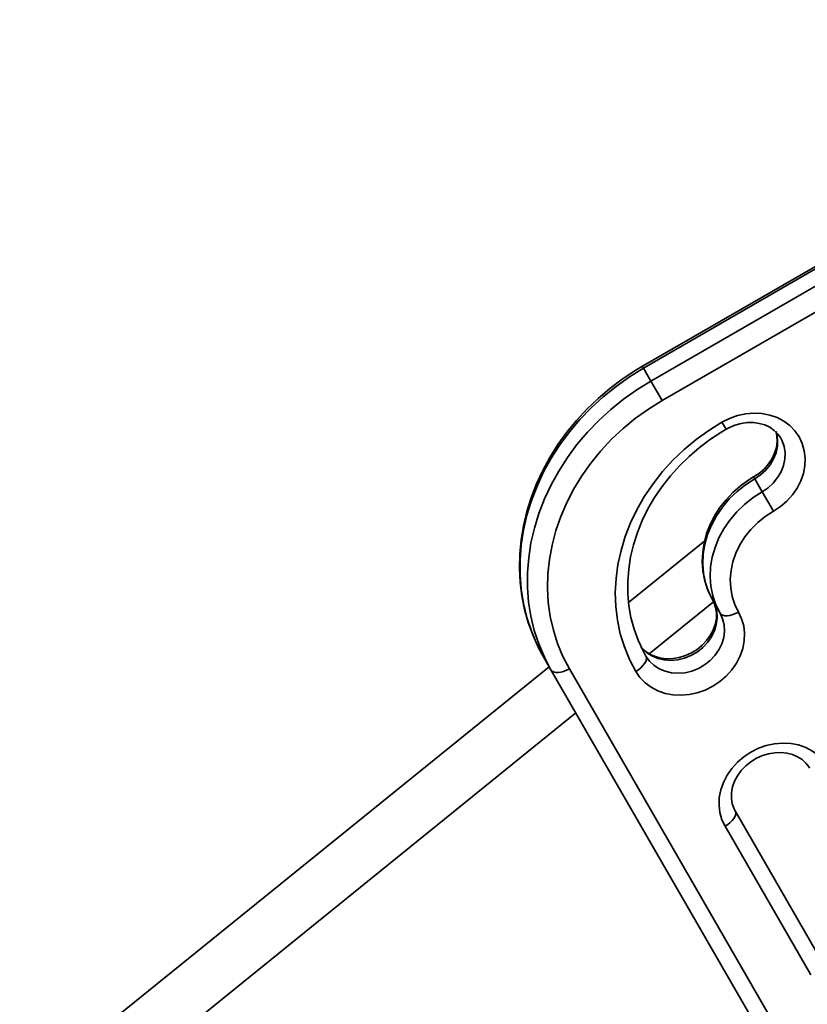
# Model space of a CAD drawing. Units: millimetres. Extents: x -6270 to 8149, y -3372 to 12440.
# Drawn here: x -1832 to -1593, y 2016 to 2314 of the extents above; entities that cross this region are included whole.
import ezdxf

# ---------------------------------------------------------------- set-up
doc = ezdxf.new("R2010")
doc.units = ezdxf.units.MM
doc.layers.add('Toestel 2D', color=7, linetype='Continuous', lineweight=20)

# ---------------------------------------------------------------- blocks, each defined once
blk = doc.blocks.new('SPK-16622')
at = {"layer": 'Toestel 2D', "linetype": 'Continuous', "lineweight": 35}
for p, q in [((-1461.49, 2314.45), (-1643.35, 2209.45)), ((-1461.15, 2313.87), (-1643.02, 2208.87)), ((-1640.77, 2204.97), (-1458.9, 2309.97)), ((-1455.49, 2304.06), (-1637.35, 2199.06)), ((-1643.02, 2208.87), (-1643.35, 2209.45)), ((-1640.77, 2204.97), (-1643.02, 2208.87)), ((-1640.77, 2204.97), (-1637.35, 2199.06)), ((-1617.98, 2190.35), (-1619.23, 2192.52)), ((-1601.43, 2187.68), (-1601.53, 2187.86)), ((-1609.31, 2175.33), (-1609.64, 2175.91)), ((-1609.31, 2175.33), (-1607.06, 2171.43)), ((-1607.06, 2171.43), (-1603.64, 2165.52)), ((-1624.48, 2156.54), (-1647.54, 2137.9)), ((-1641.32, 2122.35), (-1621.82, 2138.11)), ((-1622.05, 2138.55), (-1619.8, 2134.65)), ((-1671.08, 2117.47), (-1673.33, 2121.37)), ((-1671.63, 2118.42), (-1832.16, 1988.67)), ((-1580.15, 1959.97), (-1671.08, 2117.47)), ((-1665.5, 2117.81), (-1574.88, 1960.85)), ((-1823.96, 1974.73), (-1663.53, 2104.4)), ((-1615.22, 2074.72), (-1589.24, 2029.72)), ((-1592.32, 2025.06), (-1618.3, 2070.06))]:
    blk.add_line(p, q, dxfattribs=at)
at = {"layer": 'Toestel 2D', "linetype": 'Continuous', "lineweight": 35, "flags": 128}
for points in [[(-1643.35, 2209.45), (-1645.53, 2208.14), (-1649.46, 2205.54), (-1653.23, 2202.71), (-1656.81, 2199.68), (-1660.19, 2196.45), (-1663.36, 2193.03), (-1666.29, 2189.45), (-1668.99, 2185.71), (-1671.42, 2181.85), (-1673.59, 2177.86), (-1675.49, 2173.78), (-1677.1, 2169.61), (-1678.41, 2165.39), (-1679.43, 2161.13), (-1680.14, 2156.84), (-1680.54, 2152.55), (-1680.64, 2148.29), (-1680.42, 2144.05), (-1679.9, 2139.88), (-1679.08, 2135.79), (-1677.95, 2131.78), (-1676.53, 2127.9), (-1674.82, 2124.14), (-1673.33, 2121.37)], [(-1643.02, 2208.87), (-1647.27, 2206.24), (-1651.34, 2203.35), (-1655.21, 2200.23), (-1658.87, 2196.88), (-1662.29, 2193.33), (-1665.46, 2189.58), (-1668.36, 2185.67), (-1670.98, 2181.61), (-1673.3, 2177.42), (-1675.31, 2173.12), (-1677.01, 2168.74), (-1678.37, 2164.3), (-1679.4, 2159.81), (-1680.09, 2155.31), (-1680.44, 2150.81), (-1680.44, 2146.34), (-1680.1, 2141.92), (-1679.41, 2137.58), (-1678.39, 2133.33), (-1677.03, 2129.2), (-1675.34, 2125.2), (-1673.33, 2121.37)], [(-1671.08, 2117.47), (-1673.09, 2121.3), (-1674.78, 2125.3), (-1676.14, 2129.43), (-1677.16, 2133.68), (-1677.85, 2138.02), (-1678.19, 2142.44), (-1678.19, 2146.91), (-1677.84, 2151.41), (-1677.15, 2155.91), (-1676.12, 2160.4), (-1674.76, 2164.84), (-1673.06, 2169.23), (-1671.05, 2173.52), (-1668.73, 2177.71), (-1666.11, 2181.77), (-1663.21, 2185.69), (-1660.04, 2189.43), (-1656.62, 2192.98), (-1652.96, 2196.33), (-1649.09, 2199.45), (-1645.02, 2202.34), (-1640.77, 2204.97)], [(-1637.35, 2199.06), (-1641.48, 2196.49), (-1645.43, 2193.67), (-1649.17, 2190.6), (-1652.7, 2187.31), (-1655.97, 2183.81), (-1658.99, 2180.13), (-1661.73, 2176.27), (-1664.17, 2172.28), (-1666.31, 2168.16), (-1668.13, 2163.94), (-1669.62, 2159.64), (-1670.77, 2155.29), (-1671.57, 2150.91), (-1672.03, 2146.53), (-1672.14, 2142.18), (-1671.89, 2137.86), (-1671.29, 2133.62), (-1670.35, 2129.47), (-1669.07, 2125.43), (-1667.45, 2121.54), (-1665.5, 2117.81)], [(-1619.23, 2192.52), (-1616.93, 2193.66), (-1614.52, 2194.51), (-1612.05, 2195.04), (-1609.57, 2195.24), (-1607.12, 2195.11), (-1604.76, 2194.66), (-1602.54, 2193.89), (-1600.49, 2192.81), (-1598.68, 2191.46), (-1597.12, 2189.85), (-1595.85, 2188.02), (-1594.9, 2186.01), (-1594.28, 2183.85), (-1594.02, 2181.6), (-1594.11, 2179.29), (-1594.55, 2176.98), (-1595.34, 2174.71), (-1596.45, 2172.53), (-1597.87, 2170.48), (-1599.57, 2168.6), (-1601.5, 2166.94), (-1603.64, 2165.52)], [(-1645.4, 2116.99), (-1647.29, 2120.63), (-1648.84, 2124.45), (-1650.06, 2128.4), (-1650.92, 2132.47), (-1651.43, 2136.63), (-1651.57, 2140.85), (-1651.36, 2145.12), (-1650.78, 2149.39), (-1649.85, 2153.66), (-1648.57, 2157.88), (-1646.95, 2162.04), (-1644.99, 2166.1), (-1642.72, 2170.05), (-1640.14, 2173.86), (-1637.26, 2177.51), (-1634.12, 2180.96), (-1630.72, 2184.21), (-1627.09, 2187.23), (-1623.26, 2190.01), (-1619.23, 2192.52)], [(-1642.32, 2121.65), (-1643.17, 2123.2), (-1644.67, 2126.44), (-1645.89, 2129.81), (-1646.82, 2133.3), (-1647.45, 2136.87), (-1647.77, 2140.52), (-1647.79, 2144.21), (-1647.51, 2147.93), (-1646.93, 2151.66), (-1646.04, 2155.37), (-1644.87, 2159.05), (-1643.41, 2162.67), (-1641.67, 2166.22), (-1639.66, 2169.67), (-1637.4, 2173.01), (-1634.89, 2176.21), (-1632.16, 2179.26), (-1629.21, 2182.14), (-1626.06, 2184.84), (-1622.73, 2187.33), (-1619.24, 2189.61), (-1617.98, 2190.35)], [(-1617.98, 2190.35), (-1617.14, 2190.8), (-1615.32, 2191.57), (-1613.44, 2192.1), (-1611.55, 2192.37), (-1609.69, 2192.38), (-1607.92, 2192.14), (-1606.26, 2191.66), (-1604.75, 2190.95), (-1603.42, 2190.03), (-1602.28, 2188.9), (-1601.54, 2187.82)], [(-1602.84, 2189.46), (-1602.59, 2188.34), (-1602.52, 2186.62), (-1602.75, 2184.88), (-1603.27, 2183.15), (-1604.06, 2181.47), (-1605.11, 2179.88), (-1606.39, 2178.41), (-1607.87, 2177.1), (-1609.43, 2176.03), (-1609.64, 2175.91)], [(-1602.82, 2189.64), (-1602.64, 2188.99), (-1602.36, 2187.12), (-1602.43, 2185.19), (-1602.84, 2183.26), (-1603.58, 2181.38), (-1604.63, 2179.6), (-1605.96, 2177.97), (-1607.53, 2176.53), (-1609.31, 2175.33)], [(-1607.06, 2171.43), (-1605.28, 2172.64), (-1603.71, 2174.07), (-1602.38, 2175.7), (-1601.33, 2177.48), (-1600.59, 2179.36), (-1600.18, 2181.29), (-1600.11, 2183.22), (-1600.39, 2185.09), (-1601, 2186.86), (-1601.43, 2187.68)], [(-1609.64, 2175.91), (-1611.11, 2175.01), (-1613.6, 2173.23), (-1615.91, 2171.22), (-1618.01, 2169.02), (-1619.88, 2166.65), (-1621.49, 2164.12), (-1622.83, 2161.48), (-1623.89, 2158.74), (-1624.64, 2155.94), (-1625.08, 2153.12), (-1625.21, 2150.29), (-1625.03, 2147.51), (-1624.54, 2144.79), (-1623.74, 2142.16), (-1622.65, 2139.67), (-1622.05, 2138.55)], [(-1609.31, 2175.33), (-1612.08, 2173.54), (-1614.66, 2171.5), (-1617.01, 2169.23), (-1619.1, 2166.76), (-1620.91, 2164.12), (-1622.42, 2161.34), (-1623.59, 2158.46), (-1624.43, 2155.52), (-1624.92, 2152.54), (-1625.05, 2149.58), (-1624.83, 2146.66), (-1624.25, 2143.83), (-1623.32, 2141.11), (-1622.05, 2138.55)], [(-1619.8, 2134.65), (-1621.07, 2137.21), (-1622, 2139.93), (-1622.58, 2142.77), (-1622.8, 2145.68), (-1622.67, 2148.65), (-1622.18, 2151.62), (-1621.34, 2154.57), (-1620.17, 2157.44), (-1618.66, 2160.22), (-1616.85, 2162.86), (-1614.76, 2165.34), (-1612.41, 2167.61), (-1609.83, 2169.65), (-1607.06, 2171.43)], [(-1603.64, 2165.52), (-1606.11, 2163.91), (-1608.4, 2162.06), (-1610.46, 2160), (-1612.26, 2157.74), (-1613.79, 2155.34), (-1615.01, 2152.81), (-1615.91, 2150.21), (-1616.48, 2147.55), (-1616.71, 2144.9), (-1616.59, 2142.28), (-1616.14, 2139.72), (-1615.34, 2137.28), (-1614.22, 2134.99)], [(-1622.05, 2138.55), (-1621.28, 2136.85), (-1620.83, 2135.03), (-1620.73, 2133.12), (-1620.97, 2131.19), (-1621.54, 2129.28), (-1622.44, 2127.44), (-1623.63, 2125.73), (-1625.09, 2124.19), (-1626.77, 2122.87), (-1628.63, 2121.79), (-1630.61, 2121), (-1632.67, 2120.51), (-1634.75, 2120.33), (-1636.79, 2120.47), (-1638.73, 2120.93), (-1640.53, 2121.69), (-1642.13, 2122.73), (-1643.49, 2124.03), (-1643.75, 2124.36)], [(-1622.05, 2138.55), (-1621.73, 2137.94), (-1621.17, 2136.39), (-1620.9, 2134.72), (-1620.94, 2132.99), (-1621.27, 2131.24), (-1621.88, 2129.53), (-1622.77, 2127.87), (-1623.9, 2126.32), (-1625.26, 2124.9), (-1626.8, 2123.65), (-1628.5, 2122.61), (-1630.31, 2121.79), (-1632.18, 2121.21), (-1634.08, 2120.89), (-1635.94, 2120.83), (-1637.74, 2121.02), (-1639.42, 2121.46), (-1640.96, 2122.12), (-1642.33, 2123), (-1643.5, 2124.09), (-1643.7, 2124.35)], [(-1614.22, 2134.99), (-1613.27, 2132.97), (-1612.65, 2130.82), (-1612.39, 2128.56), (-1612.48, 2126.26), (-1612.92, 2123.95), (-1613.71, 2121.68), (-1614.82, 2119.49), (-1616.24, 2117.44), (-1617.94, 2115.57), (-1619.87, 2113.9), (-1622.01, 2112.49), (-1624.31, 2111.34), (-1626.72, 2110.5), (-1629.19, 2109.97), (-1631.68, 2109.76), (-1634.13, 2109.89), (-1636.48, 2110.34), (-1638.71, 2111.12), (-1640.75, 2112.19), (-1642.57, 2113.55), (-1644.13, 2115.16), (-1645.4, 2116.99)], [(-1642.32, 2121.65), (-1641.24, 2120.13), (-1639.88, 2118.84), (-1638.28, 2117.79), (-1636.48, 2117.03), (-1634.54, 2116.57), (-1632.5, 2116.43), (-1630.42, 2116.61), (-1628.36, 2117.1), (-1626.38, 2117.9), (-1624.52, 2118.97), (-1622.84, 2120.29), (-1621.38, 2121.83), (-1620.19, 2123.54), (-1619.29, 2125.38), (-1618.72, 2127.29), (-1618.48, 2129.23), (-1618.58, 2131.13), (-1619.03, 2132.96), (-1619.8, 2134.65)], [(-1614.22, 2134.99), (-1615.09, 2134.54), (-1615.97, 2134.19), (-1616.84, 2133.96), (-1617.65, 2133.85), (-1618.37, 2133.87), (-1618.99, 2134.01), (-1619.47, 2134.28), (-1619.8, 2134.65)], [(-1645.4, 2116.99), (-1644.58, 2117.51), (-1643.83, 2118.11), (-1643.2, 2118.74), (-1642.7, 2119.39), (-1642.35, 2120.03), (-1642.17, 2120.63), (-1642.16, 2121.18), (-1642.32, 2121.65)], [(-1671.08, 2117.47), (-1670.75, 2117.1), (-1670.27, 2116.83), (-1669.65, 2116.69), (-1668.93, 2116.67), (-1668.12, 2116.78), (-1667.25, 2117.01), (-1666.37, 2117.36), (-1665.5, 2117.81)], [(-1618.3, 2070.06), (-1619.25, 2072.07), (-1619.87, 2074.22), (-1620.13, 2076.48), (-1620.04, 2078.78), (-1619.6, 2081.09), (-1618.81, 2083.36), (-1617.7, 2085.55), (-1616.28, 2087.6), (-1614.58, 2089.47), (-1612.65, 2091.14), (-1610.51, 2092.56), (-1608.21, 2093.7), (-1605.8, 2094.54), (-1603.33, 2095.07), (-1600.84, 2095.28), (-1598.39, 2095.15), (-1596.04, 2094.7), (-1593.81, 2093.93), (-1591.77, 2092.85), (-1589.95, 2091.49), (-1588.39, 2089.88), (-1587.12, 2088.06)], [(-1615.22, 2074.72), (-1615.54, 2075.32), (-1616.1, 2076.88), (-1616.37, 2078.55), (-1616.33, 2080.28), (-1616, 2082.02), (-1615.39, 2083.74), (-1614.5, 2085.4), (-1613.37, 2086.95), (-1612.01, 2088.37), (-1610.47, 2089.61), (-1608.77, 2090.66), (-1606.96, 2091.48), (-1605.09, 2092.05), (-1603.19, 2092.37), (-1601.33, 2092.44), (-1599.53, 2092.25), (-1597.85, 2091.81), (-1596.31, 2091.15), (-1594.94, 2090.27), (-1593.77, 2089.18), (-1592.83, 2087.94), (-1592.7, 2087.72)], [(-1618.3, 2070.06), (-1617.48, 2070.58), (-1616.74, 2071.18), (-1616.11, 2071.81), (-1615.6, 2072.46), (-1615.26, 2073.1), (-1615.07, 2073.7), (-1615.06, 2074.25), (-1615.22, 2074.72)]]:
    blk.add_lwpolyline(points, dxfattribs=at)

msp = doc.modelspace()

# ---------------------------------------------------------------- block references
msp.add_blockref('SPK-16622', (0, 0))

doc.saveas('drawing.dxf')
